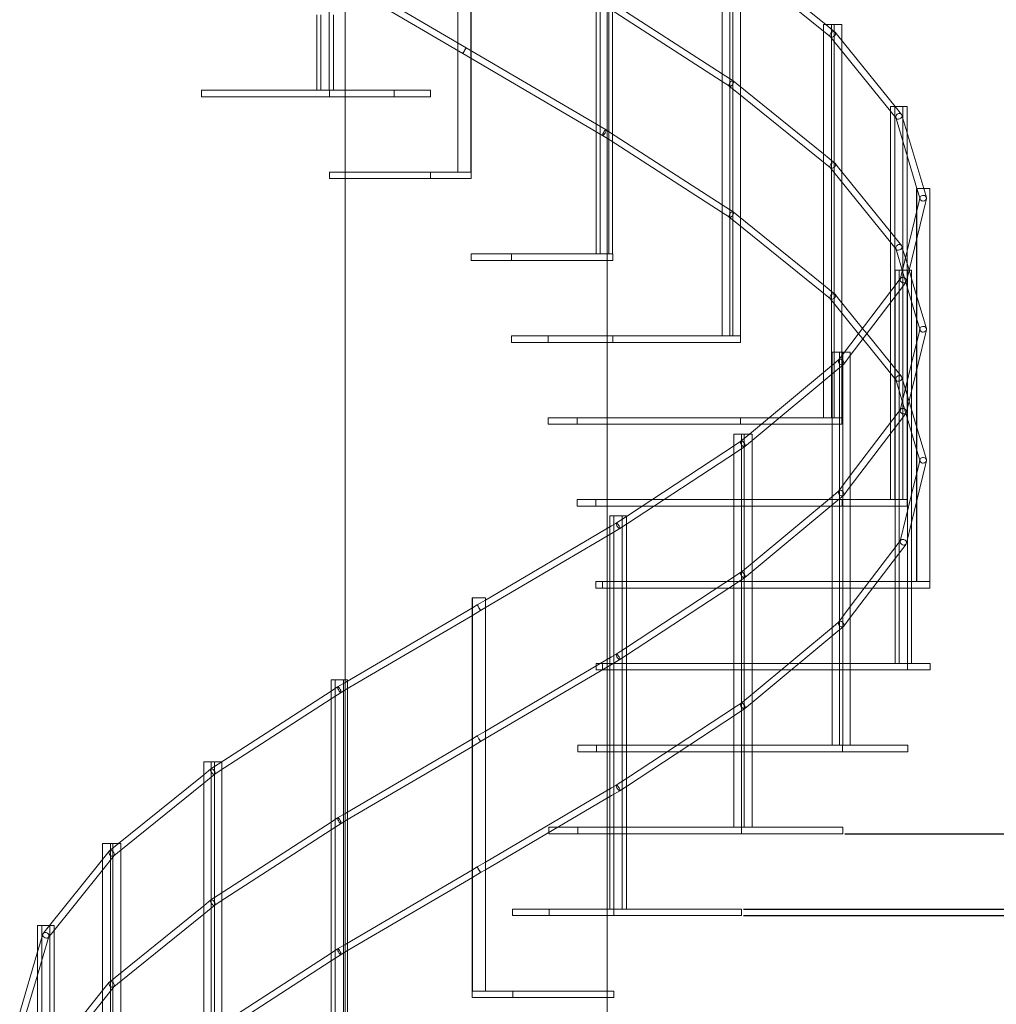
# Model space of a CAD drawing. Units: millimetres. Extents: x 433 to 2600, y 89 to 4315.
# Drawn here: x 2001 to 2299, y 3441 to 3741 of the extents above; entities that cross this region are included whole.
import ezdxf

# ---------------------------------------------------------------- set-up
doc = ezdxf.new("R2010")
doc.units = ezdxf.units.MM
doc.styles.get("Standard").update_dxf_attribs({"font": 'arial.ttf'})
doc.dimstyles.new('ISO-25', dxfattribs={"dimtxt": 2.5, "dimasz": 2.5, "dimexe": 1.25, "dimexo": 0.625, "dimtad": 1, "dimtxsty": 'Standard', "dimcen": 2.5, "dimadec": 0, "dimazin": 0, "dimtfac": 1, "dimtmove": 0, "dimatfit": 3, "dimfxl": 1, "dimarcsym": 0})

# ---------------------------------------------------------------- blocks, each defined once
blk = doc.blocks.new('A$C7A9C15B8')
at = {"color": 0, "linetype": 'Continuous', "lineweight": 0, "extrusion": (0, 1, -2.22045e-16)}
for p, q in [((461.17, 1300), (461.17, 968.22)), ((376.26, 1102), (376.26, 1222)), ((381.17, 1200), (381.17, 922)), ((415.53, 1077), (415.53, 1197)), ((415.58, 1077), (415.58, 1197)), ((419.53, 1077), (419.53, 1197)), ((419.58, 1077), (419.58, 1197)), ((457.79, 1052), (457.79, 1172)), ((458.97, 1052), (458.97, 1172)), ((461.61, 1052), (461.61, 1172)), ((496.25, 1027), (496.25, 1147)), ((498.56, 1027), (498.56, 1147)), ((499.52, 1027), (499.52, 1147)), ((527.9, 1122), (500.75, 1143.91)), ((527.23, 1119.97), (500.24, 1141.75)), ((501.82, 1103.04), (501.82, 1140.47)), ((418.06, 1114.86), (381.17, 1136.54)), ((417.05, 1113.14), (381.17, 1134.22)), ((496.25, 1106.99), (462.18, 1128.97)), ((372.48, 1102), (372.48, 1125)), ((373.76, 1102), (373.76, 1125)), ((377.55, 1102), (377.55, 1125)), ((496.25, 1104.61), (462.03, 1126.68)), ((462.79, 1088.58), (462.79, 1126.2)), ((527.23, 1015.81), (527.23, 1122)), ((527.23, 1122), (529.62, 1122)), ((530.7, 1119.74), (527.9, 1122)), ((529.62, 1122), (532.83, 1122)), ((529.62, 1017.81), (529.62, 1122)), ((530.43, 1002), (530.43, 1122)), ((532.83, 1117.13), (532.83, 1122)), ((529.36, 1118.26), (527.23, 1119.97)), ((530.42, 1116.93), (529.28, 1118.33)), ((531.53, 1118.73), (530.77, 1119.67)), ((549.1, 1097), (531.53, 1118.73)), ((547.7, 1095.55), (530.42, 1116.93)), ((532.83, 1113.95), (532.83, 1117.13)), ((459.77, 1088.15), (417.05, 1113.14)), ((460.81, 1089.85), (418.06, 1114.86)), ((532.83, 1077.13), (532.83, 1113.95)), ((499.61, 1104.82), (496.25, 1106.99)), ((498.46, 1103.18), (496.25, 1104.61)), ((500.24, 1101.75), (498.44, 1103.2)), ((500.75, 1103.91), (499.63, 1104.8)), ((527.23, 1082.54), (500.75, 1103.91)), ((337.29, 1100), (337.29, 1102)), ((337.29, 1102), (381.17, 1102)), ((376.31, 1100), (376.31, 1102)), ((381.17, 1102), (396.06, 1102)), ((396.06, 1102), (407.21, 1102)), ((396.06, 1100), (396.06, 1102)), ((407.21, 1100), (407.21, 1102)), ((527.23, 1079.97), (500.24, 1101.75)), ((501.82, 1100.47), (501.82, 1103.04)), ((501.82, 1063.04), (501.82, 1100.47)), ((337.29, 1100), (381.17, 1100)), ((381.17, 1100), (396.06, 1100)), ((396.06, 1100), (407.21, 1100)), ((547.7, 1040.53), (547.7, 1097)), ((547.7, 1097), (548.99, 1097)), ((549.42, 1093.42), (547.7, 1095.55)), ((548.99, 1097), (552.78, 1097)), ((548.99, 1042.22), (548.99, 1097)), ((551.06, 1094.58), (549.1, 1097)), ((551.49, 1093.29), (551.18, 1094.35)), ((551.49, 977), (551.49, 1097)), ((552.78, 1088.97), (552.78, 1097)), ((549.68, 1092.36), (549.3, 1093.65)), ((555.74, 1072), (549.68, 1092.36)), ((557.82, 1072), (551.49, 1093.29)), ((462.03, 1086.68), (459.76, 1088.15)), ((462.18, 1088.97), (460.81, 1089.85)), ((496.25, 1066.99), (462.18, 1088.97)), ((462.79, 1086.2), (462.79, 1088.58)), ((552.78, 1081.95), (552.78, 1088.97)), ((496.25, 1064.61), (462.03, 1086.68)), ((462.79, 1052), (462.79, 1086.2)), ((530.7, 1079.74), (527.23, 1082.54)), ((529.36, 1078.26), (527.23, 1079.97)), ((531.53, 1078.73), (530.77, 1079.67)), ((552.78, 1053.1), (552.78, 1081.95)), ((376.32, 1075), (376.32, 1077)), ((376.32, 1077), (381.17, 1077)), ((381.17, 1077), (407.21, 1077)), ((407.21, 1077), (419.57, 1077)), ((407.21, 1075), (407.21, 1077)), ((419.57, 1077), (419.58, 1077)), ((419.57, 1075), (419.57, 1077)), ((419.58, 1075), (419.58, 1077)), ((530.42, 1076.93), (529.28, 1078.33)), ((547.7, 1055.55), (530.42, 1076.93)), ((547.7, 1058.73), (531.53, 1078.73)), ((532.83, 1073.95), (532.83, 1077.13)), ((376.32, 1075), (381.17, 1075)), ((381.17, 1075), (407.21, 1075)), ((407.21, 1075), (419.57, 1075)), ((419.57, 1075), (419.58, 1075)), ((532.83, 1037.13), (532.83, 1073.95)), ((555.65, 1064.89), (555.65, 1072)), ((555.65, 1072), (555.7, 1072)), ((555.7, 1072), (559.7, 1072)), ((555.7, 1065.12), (555.7, 1072)), ((556.69, 1068.78), (555.74, 1072)), ((558.65, 1069.22), (557.82, 1072)), ((559.64, 952), (559.64, 1072)), ((559.7, 952), (559.7, 1072)), ((551.3, 1047), (556.41, 1068.06)), ((553.36, 1047), (558.36, 1067.6)), ((556.41, 1068.06), (556.68, 1069.17)), ((558.36, 1067.6), (558.66, 1068.83)), ((499.61, 1064.82), (496.25, 1066.99)), ((498.46, 1063.18), (496.25, 1064.61)), ((500.75, 1063.91), (499.63, 1064.8)), ((555.65, 1056.42), (555.65, 1064.89)), ((555.7, 1056.65), (555.7, 1065.12)), ((500.24, 1061.75), (498.44, 1063.2)), ((527.23, 1039.97), (500.24, 1061.75)), ((527.23, 1042.54), (500.75, 1063.91)), ((501.82, 1060.47), (501.82, 1063.04)), ((501.82, 1027), (501.82, 1060.47)), ((551.06, 1054.58), (547.7, 1058.73)), ((549.42, 1053.42), (547.7, 1055.55)), ((555.65, 1024.89), (555.65, 1056.42)), ((555.7, 1025.12), (555.7, 1056.65)), ((419.57, 1052), (431.93, 1052)), ((419.57, 1050), (419.57, 1052)), ((419.58, 1050), (419.58, 1052)), ((431.93, 1052), (461.17, 1052)), ((431.93, 1050), (431.93, 1052)), ((461.17, 1052), (462.84, 1052)), ((462.84, 1050), (462.84, 1052)), ((549.68, 1052.36), (549.3, 1053.65)), ((551.28, 1047), (549.68, 1052.36)), ((551.49, 1053.29), (551.18, 1054.35)), ((552.23, 1050.83), (551.49, 1053.29)), ((552.78, 977), (552.78, 1053.1)), ((419.57, 1050), (431.93, 1050)), ((431.93, 1050), (461.17, 1050)), ((461.17, 1050), (462.84, 1050)), ((553.36, 1047.02), (552.23, 1050.83)), ((549.09, 1047), (552.91, 1047)), ((549.09, 1042.36), (549.09, 1047)), ((550.28, 927), (550.28, 1047)), ((550.64, 1044.3), (551.3, 1047)), ((554.1, 1037.51), (551.28, 1047)), ((552.55, 1043.7), (553.36, 1047)), ((552.91, 1047), (554.1, 1047)), ((552.91, 927), (552.91, 1047)), ((553.36, 1047), (553.36, 1047.02)), ((554.1, 1044.53), (553.36, 1047)), ((554.1, 927), (554.1, 1047)), ((533.64, 1022), (550.02, 1043.57)), ((550.02, 1043.57), (550.76, 1044.55)), ((551.4, 1042.08), (552.43, 1043.45)), ((555.65, 1039.33), (554.1, 1044.53)), ((530.7, 1039.74), (527.23, 1042.54)), ((529.36, 1038.26), (527.23, 1039.97)), ((535.4, 1021.02), (551.4, 1042.08)), ((547.7, 1037.22), (547.7, 1040.53)), ((548.99, 1038.91), (548.99, 1042.22)), ((549.09, 1039.05), (549.09, 1042.36)), ((530.42, 1036.93), (529.28, 1038.33)), ((531.53, 1038.73), (530.77, 1039.67)), ((539.17, 1029.28), (531.53, 1038.73)), ((532.83, 1033.95), (532.83, 1037.13)), ((547.7, 1000.53), (547.7, 1037.22)), ((548.99, 1002.22), (548.99, 1038.91)), ((549.09, 1002.36), (549.09, 1039.05)), ((555.65, 1032.31), (554.1, 1037.51)), ((558.65, 1029.22), (555.65, 1039.33)), ((537.92, 1027.64), (530.42, 1036.93)), ((532.83, 1022), (532.83, 1033.95)), ((556.69, 1028.78), (555.65, 1032.31)), ((540.46, 1027.68), (539.17, 1029.28)), ((554.1, 1018.53), (556.41, 1028.06)), ((556.41, 1028.06), (556.68, 1029.17)), ((558.36, 1027.6), (558.66, 1028.83)), ((431.93, 1027), (443.09, 1027)), ((431.93, 1025), (431.93, 1027)), ((431.93, 1025), (443.09, 1025)), ((443.09, 1027), (461.17, 1027)), ((443.09, 1025), (443.09, 1027)), ((443.09, 1025), (461.17, 1025)), ((461.17, 1027), (501.87, 1027)), ((461.17, 1025), (501.87, 1025)), ((462.84, 1025), (462.84, 1027)), ((501.87, 1025), (501.87, 1027)), ((539.22, 1026.04), (537.92, 1027.64)), ((547.7, 1015.55), (539.22, 1026.04)), ((547.7, 1018.73), (540.46, 1027.68)), ((554.1, 1010.06), (558.36, 1027.6)), ((555.7, 1016.65), (555.7, 1025.12)), ((529.83, 1022), (533.1, 1022)), ((529.83, 1017.98), (529.83, 1022)), ((531.85, 1019.65), (533.64, 1022)), ((532.14, 902), (532.14, 1022)), ((532.83, 1002), (532.83, 1022)), ((533.1, 1022), (535.4, 1022)), ((533.1, 902), (533.1, 1022)), ((535.4, 902), (535.4, 1022)), ((555.65, 1016.42), (555.65, 1024.89)), ((530.83, 1018.81), (531.93, 1019.73)), ((533.38, 1018.35), (535.4, 1021.02)), ((504.63, 997), (530.83, 1018.81)), ((505.39, 995.03), (531.59, 1016.84)), ((529.62, 1015.21), (529.62, 1017.81)), ((529.83, 1015.38), (529.83, 1017.98)), ((531.59, 1016.84), (533.3, 1018.27)), ((551.06, 1014.58), (547.7, 1018.73)), ((550.64, 1004.3), (554.1, 1018.53)), ((555.65, 984.89), (555.65, 1016.42)), ((555.7, 985.12), (555.7, 1016.65)), ((527.23, 1013.21), (527.23, 1015.81)), ((527.23, 1002), (527.23, 1013.21)), ((529.62, 1002), (529.62, 1015.21)), ((529.83, 977.98), (529.83, 1015.38)), ((549.42, 1013.42), (547.7, 1015.55)), ((554.1, 997.51), (549.3, 1013.65)), ((554.1, 1004.53), (551.18, 1014.35)), ((552.55, 1003.7), (554.1, 1010.06)), ((550.02, 1003.57), (550.76, 1004.55)), ((555.65, 999.33), (554.1, 1004.53)), ((443.1, 1002), (451.95, 1002)), ((443.1, 1000), (443.1, 1002)), ((451.95, 1002), (461.17, 1002)), ((451.95, 1000), (451.95, 1002)), ((461.17, 1002), (510.64, 1002)), ((501.89, 1000), (501.89, 1002)), ((510.64, 1002), (513.76, 1002)), ((513.76, 1002), (529.83, 1002)), ((529.83, 1002), (532.86, 1002)), ((532.86, 1000), (532.86, 1002)), ((535.4, 984.33), (550.02, 1003.57)), ((535.4, 981.02), (551.4, 1002.08)), ((548.99, 998.91), (548.99, 1002.22)), ((549.09, 999.05), (549.09, 1002.36)), ((551.4, 1002.08), (552.43, 1003.45)), ((443.1, 1000), (451.95, 1000)), ((451.95, 1000), (461.17, 1000)), ((461.17, 1000), (508.24, 1000)), ((508.24, 1000), (511.36, 1000)), ((511.36, 1000), (529.83, 1000)), ((529.83, 1000), (532.86, 1000)), ((547.7, 997.22), (547.7, 1000.53)), ((548.99, 977), (548.99, 998.91)), ((549.09, 962.36), (549.09, 999.05)), ((558.65, 989.22), (555.65, 999.33)), ((499.79, 997), (502.19, 997)), ((499.79, 993.36), (499.79, 997)), ((501.98, 994.8), (504.63, 997)), ((502.19, 997), (505.39, 997)), ((502.19, 877), (502.19, 997)), ((503, 877), (503, 997)), ((503.2, 993.2), (505.39, 995.03)), ((505.39, 877), (505.39, 997)), ((547.7, 977), (547.7, 997.22)), ((555.65, 992.31), (554.1, 997.51)), ((467.01, 971.86), (500.65, 993.92)), ((499.79, 990.97), (499.79, 993.36)), ((500.65, 993.92), (502.01, 994.81)), ((500.96, 991.73), (503.18, 993.19)), ((556.69, 988.78), (555.65, 992.31)), ((467.01, 969.47), (500.96, 991.73)), ((499.79, 953.36), (499.79, 990.97)), ((556.41, 988.06), (556.68, 989.17)), ((554.1, 978.53), (556.41, 988.06)), ((554.1, 970.06), (558.36, 987.6)), ((558.36, 987.6), (558.66, 988.83)), ((531.85, 979.65), (535.4, 984.33)), ((555.65, 976.42), (555.65, 984.89)), ((555.7, 976.65), (555.7, 985.12)), ((533.38, 978.35), (535.4, 981.02)), ((452.01, 977), (457.69, 977)), ((452.01, 975), (452.01, 977)), ((457.69, 977), (461.17, 977)), ((457.69, 975), (457.69, 977)), ((461.17, 977), (474.85, 977)), ((474.85, 977), (478.49, 977)), ((478.49, 977), (499.79, 977)), ((499.79, 977), (505.39, 977)), ((505.39, 957.63), (530.83, 978.81)), ((505.39, 977), (528.65, 977)), ((505.39, 955.03), (531.59, 976.84)), ((528.65, 977), (535.4, 977)), ((529.83, 975.38), (529.83, 977.98)), ((530.83, 978.81), (531.93, 979.73)), ((531.59, 976.84), (533.3, 978.27)), ((532.91, 975), (532.91, 977)), ((535.4, 977), (549.09, 977)), ((549.09, 977), (552.79, 977)), ((550.64, 964.3), (554.1, 978.53)), ((552.79, 975), (552.79, 977)), ((452.01, 975), (457.69, 975)), ((457.69, 975), (461.17, 975)), ((461.17, 975), (471.8, 975)), ((471.8, 975), (475.44, 975)), ((475.44, 975), (499.79, 975)), ((499.79, 975), (505.39, 975)), ((505.39, 975), (526.25, 975)), ((526.25, 975), (529.38, 975)), ((529.38, 975), (529.83, 975)), ((529.83, 937.98), (529.83, 975.38)), ((529.83, 975), (535.4, 975)), ((535.4, 975), (549.09, 975)), ((549.09, 975), (552.79, 975)), ((555.65, 952), (555.65, 976.42)), ((555.7, 952), (555.7, 976.65)), ((461.93, 972), (463.22, 972)), ((461.93, 968.67), (461.93, 972)), ((463.22, 972), (467.01, 972)), ((463.22, 852), (463.22, 972)), ((463.94, 969.85), (467.01, 971.86)), ((465.72, 852), (465.72, 972)), ((467.01, 852), (467.01, 972)), ((424.01, 946.35), (462.45, 968.97)), ((461.17, 968.22), (461.17, 965.9)), ((461.93, 966.35), (461.93, 968.67)), ((462.45, 968.97), (463.94, 969.85)), ((462.5, 966.68), (465, 968.15)), ((465, 968.15), (467.01, 969.47)), ((552.55, 963.7), (554.1, 970.06)), ((424.01, 944.03), (462.5, 966.68)), ((461.17, 965.9), (461.17, 928.22)), ((461.93, 928.67), (461.93, 966.35)), ((535.4, 944.33), (550.02, 963.57)), ((535.4, 941.02), (551.4, 962.08)), ((549.09, 959.05), (549.09, 962.36)), ((550.02, 963.57), (550.76, 964.55)), ((551.4, 962.08), (552.43, 963.45)), ((549.09, 927), (549.09, 959.05)), ((501.98, 954.8), (505.39, 957.63)), ((467.01, 931.86), (500.65, 953.92)), ((499.79, 950.97), (499.79, 953.36)), ((500.65, 953.92), (502.01, 954.81)), ((500.96, 951.73), (503.18, 953.19)), ((503.2, 953.2), (505.39, 955.03)), ((457.74, 952), (459.7, 952)), ((457.74, 950), (457.74, 952)), ((457.74, 950), (459.7, 950)), ((459.7, 952), (461.17, 952)), ((459.7, 950), (459.7, 952)), ((459.7, 950), (459.7, 952)), ((459.7, 950), (461.17, 950)), ((461.17, 952), (461.93, 952)), ((461.17, 950), (461.93, 950)), ((461.93, 952), (467.01, 952)), ((461.93, 950), (467.01, 950)), ((467.01, 952), (497.72, 952)), ((467.01, 929.47), (500.96, 951.73)), ((467.01, 950), (494.67, 950)), ((494.67, 950), (498.32, 950)), ((497.72, 952), (505.39, 952)), ((498.32, 950), (499.79, 950)), ((499.79, 913.36), (499.79, 950.97)), ((499.79, 950), (505.39, 950)), ((505.39, 952), (529.83, 952)), ((505.39, 950), (529.83, 950)), ((529.83, 952), (535.4, 952)), ((529.83, 950), (535.4, 950)), ((535.4, 952), (541.23, 952)), ((535.4, 950), (539.71, 950)), ((539.71, 950), (542.22, 950)), ((541.23, 952), (543.74, 952)), ((542.22, 950), (549.09, 950)), ((543.74, 952), (549.09, 952)), ((549.09, 952), (554.1, 952)), ((549.09, 950), (554.1, 950)), ((552.85, 950), (552.85, 952)), ((554.1, 952), (559.7, 952)), ((554.1, 950), (559.7, 950)), ((559.7, 952), (559.7, 952)), ((559.7, 950), (559.7, 952)), ((559.7, 950), (559.7, 952)), ((419.96, 947), (420.01, 947)), ((419.96, 943.97), (419.96, 947)), ((420.01, 947), (424.01, 947)), ((420.01, 827), (420.01, 947)), ((423.96, 827), (423.96, 947)), ((424.01, 827), (424.01, 947)), ((381.34, 921.32), (419.98, 943.98)), ((419.96, 941.65), (419.96, 943.97)), ((419.98, 943.98), (421.48, 944.86)), ((421.48, 944.86), (424.01, 946.35)), ((422.49, 943.14), (424.01, 944.03)), ((531.85, 939.65), (535.4, 944.33)), ((381.39, 919.03), (419.98, 941.66)), ((419.96, 903.97), (419.96, 941.65)), ((419.98, 941.66), (422.49, 943.14)), ((533.38, 938.35), (535.4, 941.02)), ((505.39, 917.63), (530.83, 938.81)), ((529.83, 935.38), (529.83, 937.98)), ((530.83, 938.81), (531.93, 939.73)), ((531.59, 936.84), (533.3, 938.27)), ((505.39, 915.03), (531.59, 936.84)), ((529.83, 902), (529.83, 935.38)), ((463.94, 929.85), (467.01, 931.86)), ((424.01, 906.35), (462.45, 928.97)), ((462.45, 928.97), (463.94, 929.85)), ((465, 928.15), (467.01, 929.47)), ((424.01, 904.03), (462.5, 926.68)), ((457.79, 927), (459.09, 927)), ((457.79, 925), (457.79, 927)), ((459.09, 927), (459.1, 927)), ((459.1, 927), (467.01, 927)), ((459.75, 925), (459.75, 927)), ((461.17, 928.22), (461.17, 925)), ((461.93, 926.35), (461.93, 928.67)), ((461.93, 888.67), (461.93, 926.35)), ((462.5, 926.68), (465, 928.15)), ((467.01, 927), (499.79, 927)), ((499.79, 927), (505.39, 927)), ((505.39, 927), (516.64, 927)), ((516.64, 927), (519.77, 927)), ((519.77, 927), (529.83, 927)), ((529.83, 927), (535.4, 927)), ((535.4, 927), (552.9, 927)), ((552.91, 927), (552.9, 927)), ((552.9, 925), (552.9, 927)), ((552.91, 927), (552.91, 927)), ((552.91, 927), (552.91, 927)), ((554, 927), (552.91, 927)), ((554, 927), (554.1, 927)), ((559.75, 927), (554.1, 927)), ((559.75, 925), (559.75, 927)), ((457.79, 925), (459.65, 925)), ((459.65, 925), (461.93, 925)), ((461.17, 925), (461.17, 902)), ((461.93, 925), (467.01, 925)), ((467.01, 925), (499.79, 925)), ((499.79, 925), (505.39, 925)), ((505.39, 925), (514.24, 925)), ((514.24, 925), (517.37, 925)), ((517.37, 925), (529.83, 925)), ((529.83, 925), (535.4, 925)), ((535.4, 925), (552.9, 925)), ((559.75, 925), (552.9, 925)), ((376.86, 922), (380.68, 922)), ((376.86, 802), (376.86, 922)), ((376.86, 918.57), (378.83, 919.85)), ((378.04, 802), (378.04, 922)), ((378.84, 919.85), (381.34, 921.32)), ((380.68, 922), (381.86, 922)), ((380.68, 802), (380.68, 922)), ((381.17, 922), (381.17, 800)), ((381.86, 921.63), (381.86, 922)), ((381.86, 919.31), (381.86, 921.63)), ((342.39, 896.28), (376.86, 918.57)), ((376.86, 916.19), (379.89, 918.15)), ((379.88, 918.15), (381.39, 919.03)), ((381.86, 881.63), (381.86, 919.31)), ((501.98, 914.8), (505.39, 917.63)), ((342.67, 894.08), (376.86, 916.19)), ((467.01, 891.86), (500.65, 913.92)), ((500.65, 913.92), (502.01, 914.81)), ((503.2, 913.2), (505.39, 915.03)), ((467.01, 889.47), (500.96, 911.73)), ((499.79, 910.97), (499.79, 913.36)), ((499.79, 877), (499.79, 910.97)), ((500.96, 911.73), (503.18, 913.19)), ((419.98, 903.98), (421.48, 904.86)), ((421.48, 904.86), (424.01, 906.35)), ((381.34, 881.32), (419.98, 903.98)), ((419.96, 901.65), (419.96, 903.97)), ((419.98, 901.66), (422.49, 903.14)), ((422.49, 903.14), (424.01, 904.03)), ((452.17, 902), (453.08, 902)), ((452.17, 900), (452.17, 902)), ((453.08, 902), (461.93, 902)), ((457.85, 900), (457.85, 902)), ((461.17, 902), (461.17, 900)), ((461.93, 902), (467.01, 902)), ((467.01, 902), (482.47, 902)), ((482.47, 902), (486.12, 902)), ((486.12, 902), (499.79, 902)), ((499.79, 902), (505.39, 902)), ((505.39, 902), (533.06, 902)), ((533.1, 902), (533.06, 902)), ((533.06, 900), (533.06, 902)), ((535.21, 902), (533.1, 902)), ((533.1, 902), (533.1, 902)), ((533.1, 902), (533.1, 902)), ((535.21, 902), (535.4, 902)), ((552.95, 902), (535.4, 902)), ((552.95, 900), (552.95, 902)), ((381.39, 879.03), (419.98, 901.66)), ((419.96, 863.97), (419.96, 901.65)), ((452.17, 900), (453.08, 900)), ((453.08, 900), (461.93, 900)), ((461.17, 900), (461.17, 888.22)), ((461.93, 900), (467.01, 900)), ((467.01, 900), (479.42, 900)), ((479.42, 900), (483.07, 900)), ((483.07, 900), (499.79, 900)), ((499.79, 900), (505.39, 900)), ((505.39, 900), (533.06, 900)), ((552.95, 900), (533.06, 900)), ((337.93, 897), (341.19, 897)), ((337.93, 777), (337.93, 897)), ((340.14, 894.82), (342.39, 896.28)), ((340.23, 777), (340.23, 897)), ((341.19, 897), (343.5, 897)), ((341.19, 777), (341.19, 897)), ((343.5, 896.99), (343.5, 897)), ((343.5, 894.61), (343.5, 896.99)), ((310.93, 871.17), (337.93, 893.03)), ((337.93, 893.03), (340.11, 894.8)), ((337.93, 890.46), (341.31, 893.2)), ((341.29, 893.18), (342.67, 894.08)), ((343.5, 856.99), (343.5, 894.61)), ((311.65, 869.18), (337.93, 890.46)), ((462.45, 888.97), (463.94, 889.85)), ((463.94, 889.85), (467.01, 891.86)), ((424.01, 866.35), (462.45, 888.97)), ((424.01, 864.03), (462.5, 886.68)), ((461.17, 888.22), (461.17, 885.9)), ((461.93, 886.35), (461.93, 888.67)), ((462.5, 886.68), (465, 888.15)), ((465, 888.15), (467.01, 889.47)), ((461.17, 885.9), (461.17, 877)), ((461.93, 852), (461.93, 886.35)), ((378.84, 879.85), (381.34, 881.32)), ((381.86, 879.31), (381.86, 881.63)), ((342.39, 856.28), (376.86, 878.57)), ((376.86, 878.57), (378.83, 879.85)), ((376.86, 876.19), (379.89, 878.15)), ((379.88, 878.15), (381.39, 879.03)), ((381.86, 841.63), (381.86, 879.31)), ((342.67, 854.08), (376.86, 876.19)), ((443.37, 877), (446.05, 877)), ((443.37, 875), (443.37, 877)), ((443.37, 875), (443.84, 875)), ((443.84, 875), (461.93, 875)), ((446.05, 877), (461.93, 877)), ((452.22, 875), (452.22, 877)), ((461.17, 877), (461.17, 875)), ((461.17, 875), (461.17, 852)), ((461.93, 877), (467.01, 877)), ((461.93, 875), (467.01, 875)), ((467.01, 877), (502.14, 877)), ((467.01, 875), (502.14, 875)), ((502.19, 877), (502.14, 877)), ((502.14, 875), (502.14, 877)), ((533.12, 875), (502.14, 875)), ((505.12, 877), (502.19, 877)), ((502.19, 877), (502.19, 877)), ((502.19, 877), (502.19, 877)), ((505.12, 877), (505.39, 877)), ((533.12, 877), (505.39, 877)), ((533.12, 875), (533.12, 877)), ((307.04, 872), (309.43, 872)), ((307.04, 752), (307.04, 872)), ((309.43, 872), (311.95, 872)), ((309.43, 752), (309.43, 872)), ((310.24, 752), (310.24, 872)), ((311.95, 872), (312.64, 872)), ((312.64, 869.98), (312.64, 872)), ((307.04, 867.12), (309.09, 869.67)), ((309.17, 869.74), (310.93, 871.17)), ((310.51, 868.26), (311.65, 869.18)), ((312.64, 832.55), (312.64, 869.98)), ((290.01, 845.95), (307.04, 867.12)), ((307.04, 863.92), (310.58, 868.33)), ((421.48, 864.86), (424.01, 866.35)), ((291.34, 844.4), (307.04, 863.92)), ((381.34, 841.32), (419.98, 863.98)), ((419.96, 861.65), (419.96, 863.97)), ((419.98, 863.98), (421.48, 864.86)), ((419.98, 861.66), (422.49, 863.14)), ((422.49, 863.14), (424.01, 864.03)), ((381.39, 839.03), (419.98, 861.66)), ((419.96, 827), (419.96, 861.65)), ((343.5, 854.61), (343.5, 856.99)), ((337.93, 853.03), (340.11, 854.8)), ((340.14, 854.82), (342.39, 856.28)), ((341.29, 853.18), (342.67, 854.08)), ((343.5, 816.99), (343.5, 854.61)), ((310.93, 831.17), (337.93, 853.03)), ((337.93, 850.46), (341.31, 853.2)), ((432.27, 852), (432.4, 852)), ((432.27, 850), (432.27, 852)), ((432.4, 852), (463.17, 852)), ((443.42, 850), (443.42, 852)), ((461.17, 852), (461.17, 850)), ((463.22, 852), (463.17, 852)), ((463.17, 850), (463.17, 852)), ((463.22, 852), (463.22, 852)), ((463.22, 852), (463.22, 852)), ((466.69, 852), (463.22, 852)), ((466.69, 852), (467.01, 852)), ((502.2, 852), (467.01, 852)), ((502.2, 850), (502.2, 852)), ((311.65, 829.18), (337.93, 850.46)), ((432.27, 850), (432.4, 850)), ((432.4, 850), (463.17, 850)), ((461.17, 850), (461.17, 827)), ((502.2, 850), (463.17, 850)), ((287.2, 847), (288.48, 847)), ((287.2, 727), (287.2, 847)), ((288.48, 847), (290.86, 847)), ((288.48, 727), (288.48, 847)), ((288.91, 844.58), (290.01, 845.95)), ((290.86, 847), (292.27, 847)), ((290.98, 727), (290.98, 847)), ((292.27, 845.56), (292.27, 847)), ((292.27, 808.75), (292.27, 845.56)), ((287.2, 838.94), (288.79, 844.35)), ((287.2, 831.87), (290.67, 843.65)), ((290.55, 843.42), (291.34, 844.4)), ((381.86, 839.31), (381.86, 841.63)), ((281.74, 820.46), (287.2, 838.94)), ((342.39, 816.28), (376.86, 838.57)), ((376.86, 838.57), (378.83, 839.85)), ((378.84, 839.85), (381.34, 841.32)), ((379.88, 838.15), (381.39, 839.03)), ((381.86, 802), (381.86, 839.31)), ((342.67, 814.08), (376.86, 836.19)), ((376.86, 836.19), (379.89, 838.15)), ((312.64, 829.98), (312.64, 832.55)), ((283.66, 819.88), (287.2, 831.87)), ((307.04, 827.12), (309.09, 829.67)), ((309.17, 829.74), (310.93, 831.17)), ((312.64, 792.55), (312.64, 829.98)), ((290.01, 805.95), (307.04, 827.12)), ((307.04, 823.92), (310.58, 828.33)), ((310.51, 828.26), (311.65, 829.18)), ((420.01, 827), (419.96, 827)), ((419.96, 825), (419.96, 827)), ((419.97, 825), (419.97, 827)), ((420.01, 827), (420.02, 827)), ((420.01, 827), (420.01, 827)), ((423.68, 827), (420.02, 827)), ((423.68, 827), (424.01, 827)), ((463.22, 827), (424.01, 827)), ((432.33, 825), (432.33, 827)), ((461.17, 827), (461.17, 825)), ((463.22, 825), (463.22, 827)), ((291.34, 804.4), (307.04, 823.92)), ((463.22, 825), (419.96, 825)), ((461.17, 825), (461.17, 467.75))]:
    blk.add_line(p, q, dxfattribs=at)
at = {"color": 0, "linetype": 'Continuous', "lineweight": 0}
for centre, major_axis, ratio, start_param, end_param in [((530.03, 1119), (0.709, 0.71), 0.692333, 0.603922, 3.745515), ((530.03, 1119), (0.709, 0.71), 0.692333, -2.537671, 0.603922), ((499.04, 1104), (0.586, 0.811), 0.500077, 0.347036, 3.488629), ((499.04, 1104), (0.586, 0.811), 0.500077, -2.794556, 0.347036), ((550.24, 1094), (0.891, 0.469), 0.813263, 0.997064, 4.138657), ((550.24, 1094), (0.891, 0.469), 0.813263, -2.144528, 0.997064), ((460.29, 1089), (0.524, 0.852), 0.256793, 0.156554, 3.298147), ((460.29, 1089), (0.524, 0.852), 0.256793, -2.985038, 0.156554), ((530.03, 1079), (0.709, 0.71), 0.692333, 0.603922, 3.745515), ((530.03, 1079), (0.709, 0.71), 0.692333, -2.537671, 0.603922), ((557.67, 1069), (1.01, 0.03), 0.854634, 1.541865, 4.683458), ((557.67, 1069), (1.01, 0.03), 0.854634, -1.599727, 1.541865), ((499.04, 1064), (0.586, 0.811), 0.500077, 0.347036, 3.488629), ((499.04, 1064), (0.586, 0.811), 0.500077, -2.794556, 0.347036), ((550.24, 1054), (0.891, 0.469), 0.813263, 0.997064, 4.138657), ((550.24, 1054), (0.891, 0.469), 0.813263, -2.144528, 0.997064), ((551.6, 1044), (-0.909, 0.432), 0.82084, -1.045114, 2.096478), ((551.6, 1044), (-0.909, 0.432), 0.82084, -4.186707, -1.045114), ((530.03, 1039), (0.709, 0.71), 0.692333, 0.603922, 3.745515), ((530.03, 1039), (0.709, 0.71), 0.692333, -2.537671, 0.603922), ((557.67, 1029), (1.01, 0.03), 0.854634, 1.541865, 4.683458), ((557.67, 1029), (1.01, 0.03), 0.854634, -1.599727, 1.541865), ((532.62, 1019), (-0.725, 0.693), 0.707629, -0.636674, 2.504919), ((532.62, 1019), (-0.725, 0.693), 0.707629, -3.778266, -0.636674), ((550.24, 1014), (0.891, 0.469), 0.813263, 0.997064, 4.138657), ((550.24, 1014), (0.891, 0.469), 0.813263, -2.144528, 0.997064), ((551.6, 1004), (-0.909, 0.432), 0.82084, -1.045114, 2.096478), ((551.6, 1004), (-0.909, 0.432), 0.82084, -4.186707, -1.045114), ((502.59, 994), (-0.596, 0.805), 0.521184, -0.367945, 2.773647), ((502.59, 994), (-0.596, 0.805), 0.521184, -3.509538, -0.367945), ((557.67, 989), (1.01, 0.03), 0.854634, 1.541865, 4.683458), ((557.67, 989), (1.01, 0.03), 0.854634, -1.599727, 1.541865), ((532.62, 979), (-0.725, 0.693), 0.707629, -0.636674, 2.504919), ((532.62, 979), (-0.725, 0.693), 0.707629, -3.778266, -0.636674), ((464.47, 969), (-0.528, 0.85), 0.281241, -0.172871, 2.968721), ((464.47, 969), (-0.528, 0.85), 0.281241, -3.314464, -0.172871), ((551.6, 964), (-0.909, 0.432), 0.82084, -1.045114, 2.096478), ((551.6, 964), (-0.909, 0.432), 0.82084, -4.186707, -1.045114), ((502.59, 954), (-0.596, 0.805), 0.521184, -0.367945, 2.773647), ((502.59, 954), (-0.596, 0.805), 0.521184, -3.509538, -0.367945), ((421.99, 944), (-0.507, 0.862), 0.012697, -0.005444, 3.136148), ((421.99, 944), (-0.507, 0.862), 0.012697, -3.147037, -0.005444), ((532.62, 939), (-0.725, 0.693), 0.707629, -0.636674, 2.504919), ((532.62, 939), (-0.725, 0.693), 0.707629, -3.778266, -0.636674), ((464.47, 929), (-0.528, 0.85), 0.281241, -0.172871, 2.968721), ((464.47, 929), (-0.528, 0.85), 0.281241, -3.314464, -0.172871), ((502.59, 914), (-0.596, 0.805), 0.521184, -0.367945, 2.773647), ((502.59, 914), (-0.596, 0.805), 0.521184, -3.509538, -0.367945), ((421.99, 904), (-0.507, 0.862), 0.012697, -0.005444, 3.136148), ((421.99, 904), (-0.507, 0.862), 0.012697, -3.147037, -0.005444), ((464.47, 889), (-0.528, 0.85), 0.281241, -0.172871, 2.968721), ((464.47, 889), (-0.528, 0.85), 0.281241, -3.314464, -0.172871), ((421.99, 864), (-0.507, 0.862), 0.012697, -0.005444, 3.136148), ((421.99, 864), (-0.507, 0.862), 0.012697, -3.147037, -0.005444)]:
    blk.add_ellipse(centre, major_axis=major_axis, ratio=ratio, start_param=start_param, end_param=end_param, dxfattribs=at)
at = {"color": 0, "linetype": 'Continuous', "lineweight": 0, "extrusion": (1.2326e-32, -2.22045e-16, -1)}
blk.add_ellipse((417.55, 1114), major_axis=(0.506, 0.863), ratio=0.012573, start_param=-3.148973, end_param=-0.007381, dxfattribs=at)
at = {"color": 0, "linetype": 'Continuous', "lineweight": 0, "extrusion": (0, -2.22045e-16, -1)}
for centre, major_axis, ratio, start_param, end_param in [((417.55, 1114), (0.506, 0.863), 0.012573, -6.290566, -3.148973), ((379.36, 919), (0.525, -0.852), 0.256983, 0.156934, 3.298527), ((340.71, 894), (0.588, -0.81), 0.50061, -2.793783, 0.34781), ((379.36, 879), (0.525, -0.852), 0.256983, 0.156934, 3.298527), ((309.84, 869), (0.71, -0.708), 0.693076, 0.605106, 3.746698), ((309.84, 869), (0.71, -0.708), 0.693076, -2.536487, 0.605106), ((340.71, 854), (0.588, -0.81), 0.50061, -2.793783, 0.34781), ((289.73, 844), (0.892, -0.467), 0.81362, 0.99826, 4.139852), ((289.73, 844), (0.892, -0.467), 0.81362, -2.143333, 0.99826), ((379.36, 839), (0.525, -0.852), 0.256983, 0.156934, 3.298527), ((309.84, 829), (0.71, -0.708), 0.693076, 0.605106, 3.746698), ((309.84, 829), (0.71, -0.708), 0.693076, -2.536487, 0.605106)]:
    blk.add_ellipse(centre, major_axis=major_axis, ratio=ratio, start_param=start_param, end_param=end_param, dxfattribs=at)
at = {"color": 0, "linetype": 'Continuous', "lineweight": 0, "extrusion": (-1.2326e-32, -2.22045e-16, -1)}
for centre, major_axis, ratio, start_param, end_param in [((379.36, 919), (0.525, -0.852), 0.256983, -2.984659, 0.156934), ((340.71, 894), (0.588, -0.81), 0.50061, 0.34781, 3.489403), ((379.36, 879), (0.525, -0.852), 0.256983, -2.984659, 0.156934), ((340.71, 854), (0.588, -0.81), 0.50061, 0.34781, 3.489403), ((379.36, 839), (0.525, -0.852), 0.256983, -2.984659, 0.156934)]:
    blk.add_ellipse(centre, major_axis=major_axis, ratio=ratio, start_param=start_param, end_param=end_param, dxfattribs=at)
blk = doc.blocks.new('*D10')
at = {"color": 0, "lineweight": -2, "transparency": 16777216}
for p, q in [((2523.88, 4167.98), (2599.79, 4167.98)), ((2598.54, 2620.48), (2598.54, 4165.48)), ((2241.14, 2617.98), (2599.79, 2617.98))]:
    blk.add_line(p, q, dxfattribs=at)
at = {"color": 0, "transparency": 16777216}
for points in [[(2598.12, 4165.48), (2598.96, 4165.48), (2598.54, 4167.98)], [(2598.12, 2620.48), (2598.96, 2620.48), (2598.54, 2617.98)]]:
    blk.add_solid(points, dxfattribs=at)
at = {"layer": 'Defpoints', "color": 0, "transparency": 16777216}
for p in [(2523.26, 4167.98, -3.63), (2598.54, 4167.98), (2240.51, 2617.98, -3.63)]:
    blk.add_point(p, dxfattribs=at)
at = {"color": 0, "transparency": 16777216, "insert": (2582.6, 3392.98), "char_height": 2.5, "attachment_point": 5, "rotation": 90}
blk.add_mtext('{\\H12x;1550}', dxfattribs=at)
blk = doc.blocks.new('*D11')
at = {"color": 0, "lineweight": -2, "transparency": 16777216}
for p, q in [((2279.24, 3917.98), (2529.97, 3917.98)), ((2528.72, 2620.48), (2528.72, 3915.48)), ((2241.14, 2617.98), (2529.97, 2617.98))]:
    blk.add_line(p, q, dxfattribs=at)
at = {"color": 0, "transparency": 16777216}
for points in [[(2528.31, 3915.48), (2529.14, 3915.48), (2528.72, 3917.98)], [(2528.31, 2620.48), (2529.14, 2620.48), (2528.72, 2617.98)]]:
    blk.add_solid(points, dxfattribs=at)
at = {"layer": 'Defpoints', "color": 0, "transparency": 16777216}
for p in [(2278.61, 3917.98, -3.63), (2528.72, 3917.98), (2240.51, 2617.98, -3.63)]:
    blk.add_point(p, dxfattribs=at)
at = {"color": 0, "transparency": 16777216, "insert": (2512.77, 3267.98), "char_height": 2.5, "attachment_point": 5, "rotation": 90}
blk.add_mtext('{\\H12x;1300}', dxfattribs=at)
blk = doc.blocks.new('*D13')
at = {"color": 0, "lineweight": -2, "transparency": 16777216}
for p, q in [((2470.49, 3492.98), (2470.49, 3540.21)), ((2253.09, 3492.98), (2471.74, 3492.98)), ((2470.49, 3472.48), (2470.49, 3490.48)), ((2222.17, 3469.98), (2471.74, 3469.98))]:
    blk.add_line(p, q, dxfattribs=at)
at = {"color": 0, "transparency": 16777216}
for points in [[(2470.07, 3490.48), (2470.9, 3490.48), (2470.49, 3492.98)], [(2470.07, 3472.48), (2470.9, 3472.48), (2470.49, 3469.98)]]:
    blk.add_solid(points, dxfattribs=at)
at = {"layer": 'Defpoints', "color": 0, "transparency": 16777216}
for p in [(2252.46, 3492.98, -3.63), (2470.49, 3492.98), (2221.54, 3469.98, -3.63)]:
    blk.add_point(p, dxfattribs=at)
at = {"color": 0, "transparency": 16777216, "insert": (2454.53, 3517.84), "char_height": 2.5, "attachment_point": 5, "rotation": 90}
blk.add_mtext('{\\H12x;23}', dxfattribs=at)
blk = doc.blocks.new('*D14')
at = {"color": 0, "lineweight": -2, "transparency": 16777216}
for p, q in [((2470.49, 3472.48), (2470.49, 3474.98)), ((2222.17, 3469.98), (2471.74, 3469.98)), ((2470.49, 3469.98), (2470.49, 3467.98)), ((2222.17, 3467.98), (2471.74, 3467.98)), ((2470.49, 3465.48), (2470.49, 3441.86))]:
    blk.add_line(p, q, dxfattribs=at)
at = {"color": 0, "transparency": 16777216}
for points in [[(2470.07, 3472.48), (2470.9, 3472.48), (2470.49, 3469.98)], [(2470.07, 3465.48), (2470.9, 3465.48), (2470.49, 3467.98)]]:
    blk.add_solid(points, dxfattribs=at)
at = {"layer": 'Defpoints', "color": 0, "transparency": 16777216}
for p in [(2221.54, 3469.98, -3.63), (2470.49, 3469.98), (2221.54, 3467.98, -3.63)]:
    blk.add_point(p, dxfattribs=at)
at = {"color": 0, "transparency": 16777216, "insert": (2454.8, 3452.42), "char_height": 2.5, "attachment_point": 5, "rotation": 90}
blk.add_mtext('{\\H12x;2}', dxfattribs=at)

msp = doc.modelspace()

# ---------------------------------------------------------------- block references
msp.add_blockref('A$C7A9C15B8', (1719.343, 2617.976))

# ---------------------------------------------------------------- dimensions: what is measured, and where the dimension line sits
at = {"color": 1}
for base, p1, p2, picture, middle in [((2598.542, 4167.976, 3.631), (2240.515, 2617.976), (2523.258, 4167.976), '*D10', (2582.599, 3392.976, 3.631)), ((2528.724, 3917.976, 3.631), (2240.515, 2617.976), (2278.613, 3917.976), '*D11', (2512.771, 3267.976, 3.631)), ((2470.486, 3492.976, 3.631), (2221.541, 3469.976), (2252.461, 3492.976), '*D13', (2454.533, 3517.844, 3.631))]:
    dim = msp.add_linear_dim(base=base, p1=p1, p2=p2, angle=90, text='{\\H12x;<>}', dimstyle='ISO-25', dxfattribs=at)
    dim.commit()
    dim.dimension.update_dxf_attribs({"geometry": picture, "text_midpoint": middle})
dim = msp.add_linear_dim(base=(2470.486, 3469.976, 3.631), p1=(2221.541, 3467.976), p2=(2221.541, 3469.976), angle=90, text='{\\H12x;<>}', dimstyle='ISO-25', dxfattribs=at)
dim.commit()
dim.dimension.update_dxf_attribs({"geometry": '*D14', "text_midpoint": (2470.486, 3452.416, 3.631), "dimtype": 160})

doc.saveas('drawing.dxf')
